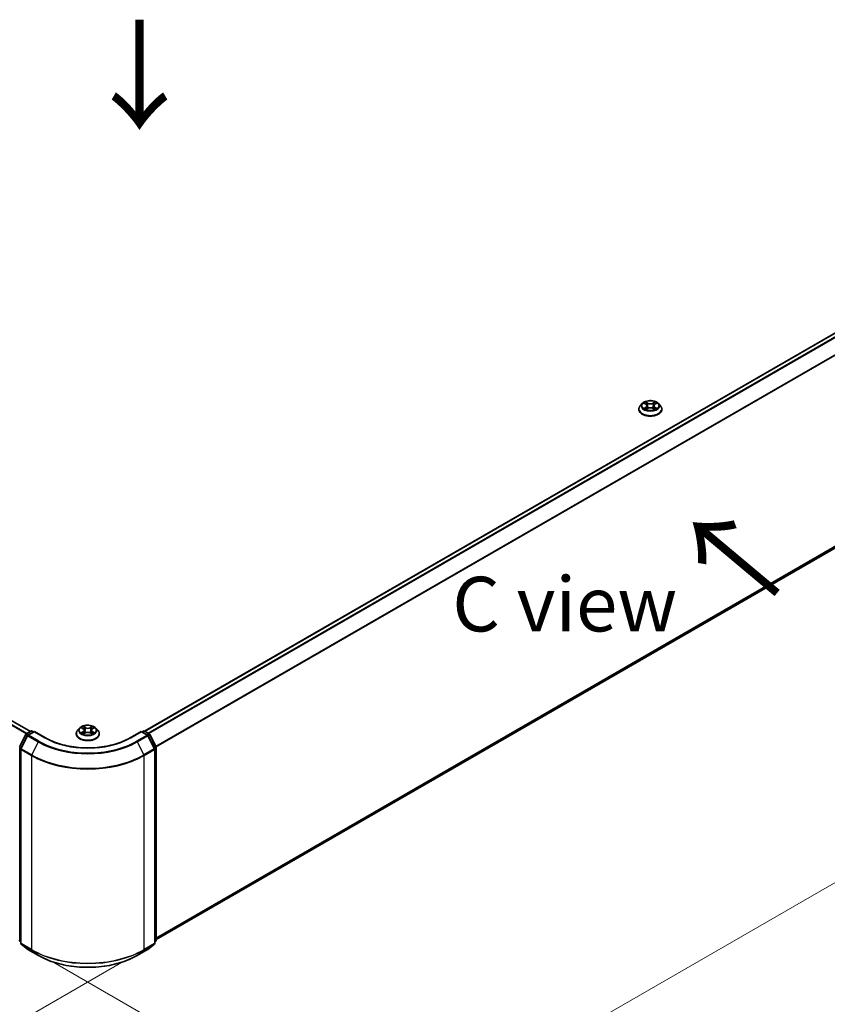
# Model space of a CAD drawing. Units: millimetres. Extents: x 36 to 9089, y 20 to 1706.
# Drawn here: x 191 to 283, y 487 to 600 of the extents above; entities that cross this region are included whole.
import ezdxf

# ---------------------------------------------------------------- set-up
doc = ezdxf.new("R2010")
doc.units = ezdxf.units.MM
doc.header["$LTSCALE"] = 2.5
doc.layers.get('Defpoints').update_dxf_attribs({"lineweight": 25})
for name, color, linetype, lineweight in [('Dimension (ISO)', 7, 'Continuous', 18), ('Symbol (ISO)', 7, 'Continuous', 18), ('Visible (ISO)', 7, 'Continuous', 35), ('Visible Narrow (ISO)', 7, 'Continuous', 25)]:
    doc.layers.add(name, color=color, linetype=linetype, lineweight=lineweight)
doc.styles.add('Note Text (TK)', font='MS PGothic.ttf')
doc.dimstyles.new('Default - Method 1b (TK)', dxfattribs={"dimscale": 2.5, "dimtxt": 2.5, "dimasz": 2.5, "dimexe": 1, "dimexo": 1.5, "dimgap": 1, "dimtad": 1, "dimrnd": 1e-08, "dimdsep": 46, "dimtxsty": 'Note Text (TK)', "dimcen": 0.09, "dimdle": 5, "dimclrd": 100, "dimclre": 100, "dimclrt": 7, "dimadec": 1, "dimazin": 1, "dimtfac": 1, "dimtmove": 0, "dimatfit": 3, "dimfxl": 1, "dimtolj": 1, "dimlwd": -1, "dimlwe": -1, "dimarcsym": 0})

# ---------------------------------------------------------------- blocks, each defined once
blk = doc.blocks.new('*D20')
at = {"layer": 'Defpoints', "color": 0}
for p in [(89.66, 560.11), (51.6, 538.14), (206.56, 493.99)]:
    blk.add_point(p, dxfattribs=at)
at = {"layer": 'Dimension (ISO)', "color": 100}
for p, q in [((85.91, 557.94), (49.1, 536.69)), ((161.9, 474.46), (57.02, 535.01)), ((202.81, 491.83), (164.81, 469.89))]:
    blk.add_line(p, q, dxfattribs=at)
for points in [[(57.54, 535.92), (56.5, 534.11), (51.6, 538.14)], [(162.42, 475.36), (161.38, 473.56), (167.31, 471.33)]]:
    blk.add_solid(points, dxfattribs=at)
at = {"layer": 'Dimension (ISO)', "color": 7, "insert": (107.01, 511.98), "char_height": 6.25, "attachment_point": 4, "rotation": 330, "style": 'Note Text (TK)'}
blk.add_mtext('\\A1;{\\Q30.000;\\W0.816;\\H0.816x;360}', dxfattribs=at)
blk = doc.blocks.new('*D21')
at = {"layer": 'Defpoints', "color": 0}
for p in [(330.72, 573.1), (369.98, 550.43), (191.32, 493.99)]:
    blk.add_point(p, dxfattribs=at)
at = {"layer": 'Dimension (ISO)', "color": 100}
for p, q in [((334.47, 570.93), (372.48, 548.99)), ((237.18, 473.76), (364.56, 547.31)), ((195.07, 491.83), (234.27, 469.2))]:
    blk.add_line(p, q, dxfattribs=at)
for points in [[(364.04, 548.21), (365.08, 546.41), (369.98, 550.43)], [(236.66, 474.67), (237.7, 472.86), (231.77, 470.64)]]:
    blk.add_solid(points, dxfattribs=at)
at = {"layer": 'Dimension (ISO)', "color": 7, "insert": (294.51, 512.69), "char_height": 6.25, "attachment_point": 4, "rotation": 30, "style": 'Note Text (TK)'}
blk.add_mtext('\\A1;{\\Q-30.000;\\W0.816;\\H0.816x;430}', dxfattribs=at)

msp = doc.modelspace()

# ---------------------------------------------------------------- linework, layer by layer
at = {"layer": 'Visible (ISO)'}
for p, q in [((205.4319, 518.2885), (327.5325, 588.7834)), ((192.3826, 518.2514), (92.8452, 575.7194)), ((206.7575, 494.4447), (328.0094, 564.4495)), ((261.9037, 555.0961), (261.9037, 555.1112)), ((262.2897, 555.7491), (262.0642, 555.4976)), ((262.5105, 555.7767), (262.7041, 555.661)), ((262.7395, 555.0876), (262.9411, 555.2)), ((262.8232, 555.5021), (262.8605, 555.1551)), ((263.5026, 555.2), (263.7042, 555.0876)), ((263.6205, 555.5021), (263.5832, 555.1551)), ((263.7396, 555.661), (263.9332, 555.7767)), ((263.9332, 555.7768), (263.9332, 555.7768)), ((264.154, 555.7491), (264.3795, 555.4976)), ((264.54, 555.0961), (264.54, 555.1112)), ((191.9099, 517.9785), (192.443, 518.2863)), ((192.8326, 518.2514), (192.1025, 517.8299)), ((192.5794, 518.2863), (192.7362, 518.1958)), ((192.8326, 518.2053), (192.8326, 518.2514)), ((194.09, 517.5255), (192.8326, 518.2514)), ((197.6212, 517.9826), (197.6212, 517.9977)), ((198.0073, 518.6356), (197.7818, 518.3841)), ((198.2281, 518.6633), (198.4216, 518.5476)), ((198.4571, 517.9741), (198.6587, 518.0865)), ((198.5408, 518.3886), (198.5781, 518.0416)), ((199.2202, 518.0865), (199.4218, 517.9741)), ((199.3381, 518.3886), (199.3008, 518.0416)), ((199.4572, 518.5476), (199.6508, 518.6633)), ((199.6507, 518.6633), (199.6508, 518.6634)), ((199.8716, 518.6356), (200.0971, 518.3841)), ((200.2576, 517.9826), (200.2576, 517.9977)), ((205.0463, 518.2514), (203.7889, 517.5255)), ((205.0463, 518.2514), (205.0463, 518.2053)), ((205.7764, 517.8299), (205.0463, 518.2514)), ((205.1427, 518.1958), (205.2995, 518.2863)), ((205.4359, 518.2863), (205.969, 517.9785)), ((191.1362, 516.5082), (191.8566, 517.9223)), ((192.0491, 517.7737), (191.2969, 516.297)), ((206.582, 516.297), (205.8297, 517.7737)), ((206.0223, 517.9223), (206.7427, 516.5082)), ((191.282, 516.2351), (191.282, 494.0476)), ((206.5968, 494.0476), (206.5968, 516.2351)), ((206.7575, 516.4463), (206.7575, 494.3932)), ((191.282, 494.1982), (191.172, 494.2871)), ((206.7069, 494.2871), (206.5968, 494.1982)), ((191.3327, 493.9416), (192.0849, 493.3335)), ((192.1025, 493.3215), (193.2917, 492.6349)), ((204.5872, 492.6349), (205.7764, 493.3215)), ((205.7939, 493.3335), (206.5462, 493.9416))]:
    msp.add_line(p, q, dxfattribs=at)
for centre, start, end in [((191.9781, 517.8604), 120, 153.004492), ((192.5112, 518.1682), 60, 120), ((205.3677, 518.1682), 60, 120), ((205.9008, 517.8604), 26.995508, 60), ((192.1707, 517.7118), 120, 153.004492), ((205.7082, 517.7118), 26.995508, 60), ((191.4184, 516.2351), 153.004492, 180), ((206.4605, 516.2351), 0, 26.995508), ((206.6212, 516.4463), 0, 26.995508), ((191.2577, 494.3932), 180, 231.051724), ((206.6212, 494.3932), 308.948276, 0), ((191.4184, 494.0476), 180, 231.051724), ((192.1707, 493.4396), 231.051724, 240), ((205.7082, 493.4396), 300, 308.948276), ((206.4605, 494.0476), 308.948276, 0)]:
    msp.add_arc(centre, 0.1364, start, end, dxfattribs=at)
for points, knots in [([(262.0642, 555.4976), (262.0439, 555.4749), (262.0253, 555.4515), (261.9917, 555.4032), (261.9767, 555.3783), (261.9506, 555.3273), (261.9396, 555.3012), (261.9218, 555.2481), (261.915, 555.221), (261.906, 555.1664), (261.9037, 555.1388), (261.9037, 555.1112)], [3.449424205, 3.449424205, 3.449424205, 3.449424205, 3.544937527, 3.544937527, 3.64045085, 3.64045085, 3.735964172, 3.735964172, 3.831477495, 3.831477495, 3.926990817, 3.926990817, 3.926990817, 3.926990817]), ([(261.9037, 555.0961), (261.9037, 555.0148), (261.9251, 554.9338), (262.0082, 554.7785), (262.0714, 554.7045), (262.2344, 554.5705), (262.3357, 554.5109), (262.5647, 554.4136), (262.6926, 554.3761), (262.9615, 554.3266), (263.1024, 554.3146), (263.3835, 554.3173), (263.5235, 554.3318), (263.7891, 554.3862), (263.9146, 554.426), (264.1387, 554.5276), (264.2372, 554.5893), (264.3961, 554.7295), (264.4568, 554.808), (264.5245, 554.9576), (264.54, 555.0268), (264.54, 555.0961)], [3.92699082, 3.92699082, 3.92699082, 3.92699082, 4.2267014, 4.2267014, 4.53911238, 4.53911238, 4.86360542, 4.86360542, 5.18933336, 5.18933336, 5.51408383, 5.51408383, 5.83843868, 5.83843868, 6.16327278, 6.16327278, 6.48907018, 6.48907018, 6.81298523, 6.81298523, 7.06858347, 7.06858347, 7.06858347, 7.06858347]), ([(264.154, 555.7491), (264.0983, 555.8113), (264.0274, 555.8659), (263.8603, 555.9599), (263.7629, 555.9986), (263.554, 556.0551), (263.4424, 556.0729), (263.2164, 556.0866), (263.1019, 556.0826), (262.8803, 556.0531), (262.7733, 556.0276), (262.5767, 555.9567), (262.4871, 555.9112), (262.3654, 555.824), (262.3246, 555.7881), (262.2897, 555.7491)], [1.26296478, 1.26296478, 1.26296478, 1.26296478, 1.5839777, 1.5839777, 1.9184063, 1.9184063, 2.25148375, 2.25148375, 2.58279719, 2.58279719, 2.9145331, 2.9145331, 3.24851107, 3.24851107, 3.4494242, 3.4494242, 3.4494242, 3.4494242]), ([(262.555, 555.7501), (262.528, 555.7809), (262.4866, 555.7984), (262.4471, 555.8071), (262.4467, 555.8072), (262.4462, 555.8073)], [0.0019022161, 0.0019022161, 0.0019022161, 0.0019022161, 0.0320559737, 0.0320559737, 0.0323943032, 0.0323943032, 0.0323943032, 0.0323943032]), ([(262.4462, 555.8073), (262.4466, 555.8071), (262.447, 555.807), (262.4511, 555.8054), (262.4548, 555.804), (262.4584, 555.8025)], [-0.03239430317, -0.03239430317, -0.03239430317, -0.03239430317, -0.03205597372, -0.03205597372, -0.02897275834, -0.02897275834, -0.02897275834, -0.02897275834]), ([(262.4483, 555.2022), (262.448, 555.2021), (262.4477, 555.202), (262.447, 555.2018), (262.4466, 555.2016), (262.4462, 555.2015)], [-0.000230599076, -0.000230599076, -0.000230599076, -0.000230599076, 0, 0, 0.000338329447, 0.000338329447, 0.000338329447, 0.000338329447]), ([(262.4462, 555.2015), (262.4467, 555.2016), (262.4471, 555.2017), (262.4479, 555.2018), (262.4482, 555.2019), (262.4485, 555.2019)], [-0.000338329447, -0.000338329447, -0.000338329447, -0.000338329447, 0, 0, 0.000241517914, 0.000241517914, 0.000241517914, 0.000241517914]), ([(262.5984, 555.1849), (262.6066, 555.1781), (262.6155, 555.1712), (262.6346, 555.1575), (262.6448, 555.1507), (262.6664, 555.1372), (262.6779, 555.1306), (262.702, 555.1175), (262.7147, 555.1112), (262.7356, 555.1014), (262.7435, 555.0978), (262.7516, 555.0943)], [4.534916607, 4.534916607, 4.534916607, 4.534916607, 4.605062038, 4.605062038, 4.675207469, 4.675207469, 4.7453529, 4.7453529, 4.815498331, 4.815498331, 4.856375894, 4.856375894, 4.856375894, 4.856375894]), ([(262.6986, 555.951), (262.6984, 555.9512), (262.6982, 555.9513), (262.6978, 555.9517), (262.6975, 555.9519), (262.6972, 555.9522)], [-0.000230599076, -0.000230599076, -0.000230599076, -0.000230599076, 0, 0, 0.000338329447, 0.000338329447, 0.000338329447, 0.000338329447]), ([(262.6972, 555.9522), (262.6974, 555.9519), (262.6976, 555.9517), (262.6978, 555.9512), (262.6979, 555.951), (262.6981, 555.9509)], [-0.000338329447, -0.000338329447, -0.000338329447, -0.000338329447, 0, 0, 0.000241517914, 0.000241517914, 0.000241517914, 0.000241517914]), ([(262.7476, 555.0921), (262.7255, 555.0935), (262.712, 555.0793), (262.6976, 555.0571), (262.6974, 555.0568), (262.6972, 555.0566)], [0.0024310368, 0.0024310368, 0.0024310368, 0.0024310368, 0.0320559737, 0.0320559737, 0.0323943032, 0.0323943032, 0.0323943032, 0.0323943032]), ([(262.8232, 555.5021), (262.8219, 555.5145), (262.8191, 555.5267), (262.8106, 555.5506), (262.8049, 555.5623), (262.7909, 555.5847), (262.7827, 555.5955), (262.7639, 555.616), (262.7533, 555.6258), (262.7302, 555.6443), (262.7176, 555.653), (262.7041, 555.661)], [0.847301519, 0.847301519, 0.847301519, 0.847301519, 0.988509822, 0.988509822, 1.129718125, 1.129718125, 1.270926428, 1.270926428, 1.412134731, 1.412134731, 1.553343034, 1.553343034, 1.553343034, 1.553343034]), ([(263.5026, 555.2), (263.4723, 555.2169), (263.4379, 555.2309), (263.3637, 555.2521), (263.3239, 555.2594), (263.2426, 555.2667), (263.2011, 555.2667), (263.1198, 555.2594), (263.0801, 555.2521), (263.0059, 555.2309), (262.9714, 555.2169), (262.9411, 555.2)], [1.58824962, 1.58824962, 1.58824962, 1.58824962, 1.89542757, 1.89542757, 2.20260552, 2.20260552, 2.50978346, 2.50978346, 2.81696141, 2.81696141, 3.12413936, 3.12413936, 3.12413936, 3.12413936]), ([(263.7396, 555.661), (263.7261, 555.653), (263.7135, 555.6443), (263.6904, 555.6258), (263.6798, 555.616), (263.661, 555.5955), (263.6528, 555.5847), (263.6389, 555.5623), (263.6332, 555.5506), (263.6247, 555.5267), (263.6218, 555.5145), (263.6205, 555.5021)], [3.159045946, 3.159045946, 3.159045946, 3.159045946, 3.300254249, 3.300254249, 3.441462552, 3.441462552, 3.582670855, 3.582670855, 3.723879158, 3.723879158, 3.865087461, 3.865087461, 3.865087461, 3.865087461]), ([(263.6905, 555.8557), (263.716, 555.8909), (263.7306, 555.9273), (263.7462, 555.9517), (263.7463, 555.9519), (263.7465, 555.9522)], [0, 0, 0, 0, 0.0320559737, 0.0320559737, 0.0323943032, 0.0323943032, 0.0323943032, 0.0323943032]), ([(263.6922, 555.0943), (263.7002, 555.0978), (263.7081, 555.1014), (263.729, 555.1112), (263.7417, 555.1175), (263.7658, 555.1306), (263.7773, 555.1372), (263.799, 555.1507), (263.8092, 555.1575), (263.8283, 555.1712), (263.8371, 555.1781), (263.8454, 555.1849)], [6.139198394, 6.139198394, 6.139198394, 6.139198394, 6.180075957, 6.180075957, 6.250221388, 6.250221388, 6.320366819, 6.320366819, 6.390512249, 6.390512249, 6.46065768, 6.46065768, 6.46065768, 6.46065768]), ([(263.7465, 555.9522), (263.7462, 555.9519), (263.746, 555.9517), (263.7433, 555.9494), (263.7409, 555.9472), (263.7385, 555.945)], [-0.03239430317, -0.03239430317, -0.03239430317, -0.03239430317, -0.03205597372, -0.03205597372, -0.02897275834, -0.02897275834, -0.02897275834, -0.02897275834]), ([(263.8837, 555.203), (263.9105, 555.208), (263.9546, 555.2105), (263.9966, 555.2017), (263.997, 555.2016), (263.9975, 555.2015)], [0, 0, 0, 0, 0.0320559737, 0.0320559737, 0.0323943032, 0.0323943032, 0.0323943032, 0.0323943032]), ([(263.9975, 555.2015), (263.9971, 555.2016), (263.9967, 555.2018), (263.9926, 555.2033), (263.989, 555.2046), (263.9853, 555.2059)], [-0.03239430317, -0.03239430317, -0.03239430317, -0.03239430317, -0.03205597372, -0.03205597372, -0.02897275834, -0.02897275834, -0.02897275834, -0.02897275834]), ([(263.9975, 555.8073), (263.997, 555.8072), (263.9966, 555.8071), (263.9959, 555.8069), (263.9955, 555.8068), (263.9952, 555.8068)], [-0.000338329447, -0.000338329447, -0.000338329447, -0.000338329447, 0, 0, 0.000241517914, 0.000241517914, 0.000241517914, 0.000241517914]), ([(263.9955, 555.8065), (263.9957, 555.8066), (263.996, 555.8067), (263.9967, 555.807), (263.9971, 555.8071), (263.9975, 555.8073)], [-0.000230599076, -0.000230599076, -0.000230599076, -0.000230599076, 0, 0, 0.000338329447, 0.000338329447, 0.000338329447, 0.000338329447]), ([(264.54, 555.1112), (264.54, 555.1388), (264.5378, 555.1664), (264.5287, 555.221), (264.5219, 555.2481), (264.5041, 555.3012), (264.4931, 555.3273), (264.4671, 555.3783), (264.4521, 555.4032), (264.4185, 555.4515), (264.3998, 555.4749), (264.3795, 555.4976)], [0.785398163, 0.785398163, 0.785398163, 0.785398163, 0.880911486, 0.880911486, 0.976424808, 0.976424808, 1.071938131, 1.071938131, 1.167451453, 1.167451453, 1.262964775, 1.262964775, 1.262964775, 1.262964775]), ([(262.6972, 555.0566), (262.6975, 555.0568), (262.6978, 555.057), (262.7004, 555.0593), (262.7028, 555.0614), (262.7052, 555.0634)], [-0.03239430317, -0.03239430317, -0.03239430317, -0.03239430317, -0.03205597372, -0.03205597372, -0.02897275834, -0.02897275834, -0.02897275834, -0.02897275834]), ([(263.7452, 555.0577), (263.7454, 555.0576), (263.7455, 555.0574), (263.746, 555.057), (263.7462, 555.0568), (263.7465, 555.0566)], [-0.000230599076, -0.000230599076, -0.000230599076, -0.000230599076, 0, 0, 0.000338329447, 0.000338329447, 0.000338329447, 0.000338329447]), ([(263.7465, 555.0566), (263.7463, 555.0568), (263.7462, 555.0571), (263.7459, 555.0575), (263.7458, 555.0577), (263.7457, 555.0579)], [-0.000338329447, -0.000338329447, -0.000338329447, -0.000338329447, 0, 0, 0.000241517914, 0.000241517914, 0.000241517914, 0.000241517914]), ([(197.7818, 518.3841), (197.7615, 518.3614), (197.7428, 518.338), (197.7092, 518.2897), (197.6942, 518.2648), (197.6682, 518.2138), (197.6572, 518.1877), (197.6394, 518.1346), (197.6326, 518.1075), (197.6235, 518.0529), (197.6212, 518.0253), (197.6212, 517.9977)], [3.449424205, 3.449424205, 3.449424205, 3.449424205, 3.544937527, 3.544937527, 3.64045085, 3.64045085, 3.735964172, 3.735964172, 3.831477495, 3.831477495, 3.926990817, 3.926990817, 3.926990817, 3.926990817]), ([(197.6212, 517.9826), (197.6212, 517.9014), (197.6427, 517.8203), (197.7258, 517.665), (197.7889, 517.5911), (197.952, 517.457), (198.0532, 517.3974), (198.2823, 517.3001), (198.4102, 517.2626), (198.6791, 517.2131), (198.82, 517.2011), (199.101, 517.2038), (199.2411, 517.2184), (199.5067, 517.2727), (199.6322, 517.3125), (199.8562, 517.4141), (199.9547, 517.4758), (200.1137, 517.6161), (200.1744, 517.6945), (200.2421, 517.8441), (200.2576, 517.9133), (200.2576, 517.9826)], [3.92699082, 3.92699082, 3.92699082, 3.92699082, 4.2267014, 4.2267014, 4.53911238, 4.53911238, 4.86360542, 4.86360542, 5.18933336, 5.18933336, 5.51408383, 5.51408383, 5.83843868, 5.83843868, 6.16327278, 6.16327278, 6.48907018, 6.48907018, 6.81298523, 6.81298523, 7.06858347, 7.06858347, 7.06858347, 7.06858347]), ([(199.8716, 518.6356), (199.8158, 518.6979), (199.745, 518.7525), (199.5779, 518.8464), (199.4805, 518.8851), (199.2715, 518.9416), (199.16, 518.9594), (198.9339, 518.9732), (198.8194, 518.9691), (198.5979, 518.9396), (198.4909, 518.9142), (198.2942, 518.8432), (198.2047, 518.7977), (198.083, 518.7105), (198.0422, 518.6746), (198.0073, 518.6356)], [1.26296478, 1.26296478, 1.26296478, 1.26296478, 1.5839777, 1.5839777, 1.9184063, 1.9184063, 2.25148375, 2.25148375, 2.58279719, 2.58279719, 2.9145331, 2.9145331, 3.24851107, 3.24851107, 3.4494242, 3.4494242, 3.4494242, 3.4494242]), ([(198.2726, 518.6367), (198.2455, 518.6674), (198.2042, 518.685), (198.1647, 518.6936), (198.1642, 518.6937), (198.1638, 518.6938)], [0.0019022161, 0.0019022161, 0.0019022161, 0.0019022161, 0.0320559737, 0.0320559737, 0.0323943032, 0.0323943032, 0.0323943032, 0.0323943032]), ([(198.1638, 518.6938), (198.1642, 518.6936), (198.1646, 518.6935), (198.1687, 518.6919), (198.1723, 518.6905), (198.176, 518.689)], [-0.03239430317, -0.03239430317, -0.03239430317, -0.03239430317, -0.03205597372, -0.03205597372, -0.02897275834, -0.02897275834, -0.02897275834, -0.02897275834]), ([(198.1658, 518.0887), (198.1656, 518.0886), (198.1653, 518.0885), (198.1646, 518.0883), (198.1642, 518.0881), (198.1638, 518.088)], [-0.000230599076, -0.000230599076, -0.000230599076, -0.000230599076, 0, 0, 0.000338329447, 0.000338329447, 0.000338329447, 0.000338329447]), ([(198.1638, 518.088), (198.1642, 518.0881), (198.1647, 518.0882), (198.1654, 518.0883), (198.1658, 518.0884), (198.1661, 518.0885)], [-0.000338329447, -0.000338329447, -0.000338329447, -0.000338329447, 0, 0, 0.000241517914, 0.000241517914, 0.000241517914, 0.000241517914]), ([(198.3159, 518.0714), (198.3241, 518.0646), (198.333, 518.0578), (198.3521, 518.0441), (198.3623, 518.0372), (198.384, 518.0238), (198.3955, 518.0171), (198.4196, 518.0041), (198.4323, 517.9977), (198.4532, 517.9879), (198.4611, 517.9843), (198.4691, 517.9808)], [4.534916607, 4.534916607, 4.534916607, 4.534916607, 4.605062038, 4.605062038, 4.675207469, 4.675207469, 4.7453529, 4.7453529, 4.815498331, 4.815498331, 4.856375894, 4.856375894, 4.856375894, 4.856375894]), ([(198.4161, 518.8375), (198.4159, 518.8377), (198.4158, 518.8378), (198.4153, 518.8382), (198.4151, 518.8385), (198.4148, 518.8387)], [-0.000230599076, -0.000230599076, -0.000230599076, -0.000230599076, 0, 0, 0.000338329447, 0.000338329447, 0.000338329447, 0.000338329447]), ([(198.4148, 518.8387), (198.415, 518.8384), (198.4151, 518.8382), (198.4154, 518.8377), (198.4155, 518.8376), (198.4156, 518.8374)], [-0.000338329447, -0.000338329447, -0.000338329447, -0.000338329447, 0, 0, 0.000241517914, 0.000241517914, 0.000241517914, 0.000241517914]), ([(198.4651, 517.9786), (198.4431, 517.98), (198.4296, 517.9659), (198.4151, 517.9436), (198.415, 517.9433), (198.4148, 517.9431)], [0.0024310368, 0.0024310368, 0.0024310368, 0.0024310368, 0.0320559737, 0.0320559737, 0.0323943032, 0.0323943032, 0.0323943032, 0.0323943032]), ([(198.4148, 517.9431), (198.4151, 517.9433), (198.4153, 517.9435), (198.418, 517.9459), (198.4204, 517.9479), (198.4227, 517.9499)], [-0.03239430317, -0.03239430317, -0.03239430317, -0.03239430317, -0.03205597372, -0.03205597372, -0.02897275834, -0.02897275834, -0.02897275834, -0.02897275834]), ([(198.5408, 518.3886), (198.5395, 518.401), (198.5366, 518.4132), (198.5281, 518.4371), (198.5224, 518.4488), (198.5085, 518.4712), (198.5003, 518.482), (198.4815, 518.5026), (198.4709, 518.5123), (198.4478, 518.5308), (198.4352, 518.5395), (198.4216, 518.5476)], [0.847301519, 0.847301519, 0.847301519, 0.847301519, 0.988509822, 0.988509822, 1.129718125, 1.129718125, 1.270926428, 1.270926428, 1.412134731, 1.412134731, 1.553343034, 1.553343034, 1.553343034, 1.553343034]), ([(199.2202, 518.0865), (199.1899, 518.1034), (199.1554, 518.1174), (199.0812, 518.1387), (199.0415, 518.1459), (198.9602, 518.1532), (198.9187, 518.1532), (198.8374, 518.1459), (198.7976, 518.1387), (198.7234, 518.1174), (198.689, 518.1034), (198.6587, 518.0865)], [1.58824962, 1.58824962, 1.58824962, 1.58824962, 1.89542757, 1.89542757, 2.20260552, 2.20260552, 2.50978346, 2.50978346, 2.81696141, 2.81696141, 3.12413936, 3.12413936, 3.12413936, 3.12413936]), ([(199.4572, 518.5476), (199.4437, 518.5395), (199.4311, 518.5308), (199.408, 518.5123), (199.3974, 518.5026), (199.3786, 518.482), (199.3704, 518.4712), (199.3564, 518.4488), (199.3507, 518.4371), (199.3422, 518.4132), (199.3394, 518.401), (199.3381, 518.3886)], [3.159045946, 3.159045946, 3.159045946, 3.159045946, 3.300254249, 3.300254249, 3.441462552, 3.441462552, 3.582670855, 3.582670855, 3.723879158, 3.723879158, 3.865087461, 3.865087461, 3.865087461, 3.865087461]), ([(199.4081, 518.7422), (199.4336, 518.7775), (199.4481, 518.8138), (199.4637, 518.8382), (199.4639, 518.8384), (199.4641, 518.8387)], [0, 0, 0, 0, 0.0320559737, 0.0320559737, 0.0323943032, 0.0323943032, 0.0323943032, 0.0323943032]), ([(199.4097, 517.9808), (199.4178, 517.9843), (199.4257, 517.9879), (199.4466, 517.9977), (199.4592, 518.0041), (199.4834, 518.0171), (199.4948, 518.0238), (199.5165, 518.0372), (199.5267, 518.0441), (199.5458, 518.0578), (199.5547, 518.0646), (199.5629, 518.0714)], [6.139198394, 6.139198394, 6.139198394, 6.139198394, 6.180075957, 6.180075957, 6.250221388, 6.250221388, 6.320366819, 6.320366819, 6.390512249, 6.390512249, 6.46065768, 6.46065768, 6.46065768, 6.46065768]), ([(199.4641, 518.8387), (199.4638, 518.8385), (199.4635, 518.8382), (199.4609, 518.8359), (199.4585, 518.8337), (199.4561, 518.8315)], [-0.03239430317, -0.03239430317, -0.03239430317, -0.03239430317, -0.03205597372, -0.03205597372, -0.02897275834, -0.02897275834, -0.02897275834, -0.02897275834]), ([(199.4627, 517.9442), (199.4629, 517.9441), (199.4631, 517.9439), (199.4635, 517.9435), (199.4638, 517.9433), (199.4641, 517.9431)], [-0.000230599076, -0.000230599076, -0.000230599076, -0.000230599076, 0, 0, 0.000338329447, 0.000338329447, 0.000338329447, 0.000338329447]), ([(199.4641, 517.9431), (199.4639, 517.9433), (199.4637, 517.9436), (199.4635, 517.944), (199.4633, 517.9442), (199.4632, 517.9444)], [-0.000338329447, -0.000338329447, -0.000338329447, -0.000338329447, 0, 0, 0.000241517914, 0.000241517914, 0.000241517914, 0.000241517914]), ([(199.6013, 518.0895), (199.6281, 518.0946), (199.6722, 518.097), (199.7142, 518.0882), (199.7146, 518.0881), (199.7151, 518.088)], [0, 0, 0, 0, 0.0320559737, 0.0320559737, 0.0323943032, 0.0323943032, 0.0323943032, 0.0323943032]), ([(199.7151, 518.088), (199.7147, 518.0881), (199.7143, 518.0883), (199.7102, 518.0898), (199.7065, 518.0911), (199.7029, 518.0924)], [-0.03239430317, -0.03239430317, -0.03239430317, -0.03239430317, -0.03205597372, -0.03205597372, -0.02897275834, -0.02897275834, -0.02897275834, -0.02897275834]), ([(199.7151, 518.6938), (199.7146, 518.6937), (199.7142, 518.6936), (199.7134, 518.6934), (199.7131, 518.6934), (199.7128, 518.6933)], [-0.000338329447, -0.000338329447, -0.000338329447, -0.000338329447, 0, 0, 0.000241517914, 0.000241517914, 0.000241517914, 0.000241517914]), ([(199.713, 518.693), (199.7133, 518.6931), (199.7136, 518.6932), (199.7143, 518.6935), (199.7147, 518.6936), (199.7151, 518.6938)], [-0.000230599076, -0.000230599076, -0.000230599076, -0.000230599076, 0, 0, 0.000338329447, 0.000338329447, 0.000338329447, 0.000338329447]), ([(200.2576, 517.9977), (200.2576, 518.0253), (200.2553, 518.0529), (200.2463, 518.1075), (200.2395, 518.1346), (200.2217, 518.1877), (200.2106, 518.2138), (200.1846, 518.2648), (200.1696, 518.2897), (200.136, 518.338), (200.1174, 518.3614), (200.0971, 518.3841)], [0.785398163, 0.785398163, 0.785398163, 0.785398163, 0.880911486, 0.880911486, 0.976424808, 0.976424808, 1.071938131, 1.071938131, 1.167451453, 1.167451453, 1.262964775, 1.262964775, 1.262964775, 1.262964775]), ([(203.7889, 517.5255), (203.2846, 517.2343), (202.698, 516.988), (201.4185, 516.6116), (200.7259, 516.4816), (199.304, 516.3516), (198.5749, 516.3516), (197.153, 516.4816), (196.4603, 516.6116), (195.1809, 516.988), (194.5943, 517.2343), (194.09, 517.5255)], [3.14159265, 3.14159265, 3.14159265, 3.14159265, 3.45575192, 3.45575192, 3.76991118, 3.76991118, 4.08407045, 4.08407045, 4.39822972, 4.39822972, 4.71238898, 4.71238898, 4.71238898, 4.71238898]), ([(193.2917, 492.6349), (193.8867, 492.2914), (194.5732, 492.0037), (196.0641, 491.5651), (196.8682, 491.4143), (198.5171, 491.2636), (199.3617, 491.2636), (201.0107, 491.4143), (201.8148, 491.5651), (203.3056, 492.0037), (203.9922, 492.2914), (204.5872, 492.6349)], [1.57079633, 1.57079633, 1.57079633, 1.57079633, 1.88495559, 1.88495559, 2.19911486, 2.19911486, 2.51327412, 2.51327412, 2.82743339, 2.82743339, 3.14159265, 3.14159265, 3.14159265, 3.14159265])]:
    msp.add_open_spline(points, degree=3, knots=knots, dxfattribs=at)
for points in [[(262.4584, 555.8025), (262.4761, 555.7953), (262.4939, 555.7867), (262.5106, 555.7768)], [(262.7052, 555.0634), (262.7164, 555.0728), (262.7278, 555.0811), (262.7395, 555.0877)], [(263.7385, 555.945), (263.7161, 555.924), (263.6932, 555.898), (263.6676, 555.8731)], [(263.9853, 555.2059), (263.9509, 555.2178), (263.916, 555.2251), (263.8898, 555.2301)], [(198.176, 518.689), (198.1937, 518.6818), (198.2115, 518.6732), (198.2281, 518.6633)], [(198.4227, 517.9499), (198.434, 517.9593), (198.4453, 517.9676), (198.4571, 517.9742)], [(199.4561, 518.8315), (199.4336, 518.8105), (199.4108, 518.7845), (199.3851, 518.7596)], [(199.7029, 518.0924), (199.6684, 518.1043), (199.6336, 518.1117), (199.6074, 518.1166)]]:
    msp.add_open_spline(points, degree=3, dxfattribs=at)
at = {"layer": 'Visible Narrow (ISO)'}
for p, q in [((205.4719, 518.2655), (327.6007, 588.7766)), ((205.8124, 518.0689), (327.9413, 588.58)), ((205.9212, 518.0061), (328.0153, 588.4972)), ((206.7186, 516.5554), (328.7676, 587.0205)), ((206.7537, 516.4786), (328.7899, 586.9363)), ((191.9146, 517.9812), (92.372, 575.4521)), ((191.9871, 518.0231), (92.4214, 575.5074)), ((192.3427, 518.2284), (92.777, 575.7127)), ((206.7575, 494.6645), (328.7899, 565.12)), ((206.7575, 494.619), (328.7676, 565.0616)), ((206.7575, 494.4453), (328.0153, 564.4535)), ((262.4462, 555.8073), (262.6924, 555.6601)), ((262.6924, 555.3486), (262.4462, 555.2015)), ((262.5539, 555.2301), (262.7087, 555.3226)), ((262.636, 555.1567), (262.6198, 555.1829)), ((262.9522, 555.81), (262.6972, 555.9522)), ((262.6972, 555.0566), (262.9522, 555.1987)), ((262.7087, 555.3226), (262.7247, 555.1065)), ((262.7261, 555.0877), (262.7261, 555.0876)), ((262.7762, 555.8731), (262.9364, 555.7837)), ((262.9135, 555.4618), (262.8321, 555.7555)), ((262.9364, 555.7837), (262.9135, 555.4618)), ((263.7465, 555.9522), (263.4916, 555.81)), ((263.4916, 555.1987), (263.7465, 555.0566)), ((263.5073, 555.7837), (263.6676, 555.8731)), ((263.5073, 555.7837), (263.5302, 555.4618)), ((263.6116, 555.7555), (263.5302, 555.4618)), ((263.7177, 555.0877), (263.7177, 555.0876)), ((263.735, 555.3226), (263.7191, 555.1065)), ((263.735, 555.3226), (263.8898, 555.2301)), ((263.7513, 555.6601), (263.9975, 555.8073)), ((263.9975, 555.2015), (263.7513, 555.3486)), ((263.8239, 555.1829), (263.8077, 555.1567)), ((262.7267, 555.0797), (262.7267, 555.0797)), ((263.7171, 555.0797), (263.7171, 555.0797)), ((191.9781, 517.9718), (192.5112, 518.2795)), ((192.1631, 517.8649), (191.9781, 517.9718)), ((192.1707, 517.8231), (192.8326, 518.2053)), ((192.5112, 518.2795), (192.6962, 518.1727)), ((192.8326, 518.2053), (194.0218, 517.5187)), ((198.1638, 518.6938), (198.41, 518.5466)), ((198.41, 518.2352), (198.1638, 518.088)), ((198.2715, 518.1166), (198.4263, 518.2091)), ((198.3536, 518.0432), (198.3374, 518.0694)), ((198.6697, 518.6966), (198.4148, 518.8387)), ((198.4148, 517.9431), (198.6697, 518.0852)), ((198.4263, 518.2091), (198.4422, 517.993)), ((198.4436, 517.9742), (198.4436, 517.9741)), ((198.4442, 517.9662), (198.4442, 517.9662)), ((198.4937, 518.7596), (198.654, 518.6702)), ((198.6311, 518.3483), (198.5497, 518.642)), ((198.654, 518.6702), (198.6311, 518.3483)), ((199.4641, 518.8387), (199.2091, 518.6966)), ((199.2091, 518.0852), (199.4641, 517.9431)), ((199.2249, 518.6702), (199.3851, 518.7596)), ((199.2249, 518.6702), (199.2478, 518.3483)), ((199.3292, 518.642), (199.2478, 518.3483)), ((199.4346, 517.9662), (199.4346, 517.9662)), ((199.4352, 517.9742), (199.4352, 517.9741)), ((199.4526, 518.2091), (199.4366, 517.993)), ((199.4526, 518.2091), (199.6074, 518.1166)), ((199.4689, 518.5466), (199.7151, 518.6938)), ((199.7151, 518.088), (199.4689, 518.2352)), ((199.5415, 518.0694), (199.5253, 518.0432)), ((203.857, 517.5187), (205.0463, 518.2053)), ((205.0463, 518.2053), (205.7082, 517.8231)), ((205.1826, 518.1727), (205.3677, 518.2795)), ((205.3677, 518.2795), (205.9008, 517.9718)), ((205.9008, 517.9718), (205.7157, 517.8649)), ((191.1836, 516.4748), (191.904, 517.8889)), ((191.3443, 516.2636), (192.0966, 517.7403)), ((191.904, 517.8889), (192.0639, 517.7966)), ((192.0966, 517.7403), (193.2858, 517.0537)), ((193.3599, 517.1365), (192.1707, 517.8231)), ((193.2858, 517.0537), (192.5335, 515.577)), ((205.7082, 517.8231), (204.519, 517.1365)), ((204.5931, 517.0537), (205.7823, 517.7403)), ((204.5931, 517.0537), (205.3453, 515.577)), ((205.7823, 517.7403), (206.5345, 516.2636)), ((205.815, 517.7966), (205.9749, 517.8889)), ((205.9749, 517.8889), (206.6953, 516.4748)), ((191.1613, 494.3375), (191.1613, 516.3906)), ((191.1613, 516.3906), (191.3029, 516.3088)), ((191.3411, 516.3838), (191.1836, 516.4748)), ((191.322, 493.992), (191.322, 516.1794)), ((191.322, 516.1794), (192.5112, 515.4928)), ((192.5335, 515.577), (191.3443, 516.2636)), ((206.5345, 516.2636), (205.3453, 515.577)), ((205.3677, 515.4928), (206.5569, 516.1794)), ((206.6953, 516.4748), (206.5377, 516.3838)), ((206.5569, 516.1794), (206.5569, 493.992)), ((206.576, 516.3088), (206.7176, 516.3906)), ((206.7176, 516.3906), (206.7176, 494.3375)), ((192.5112, 515.4928), (192.5112, 493.3054)), ((205.3677, 493.3054), (205.3677, 515.4928)), ((191.282, 494.2678), (191.1613, 494.3375)), ((206.7176, 494.3375), (206.5968, 494.2678)), ((191.282, 494.1996), (191.1836, 494.2791)), ((191.1836, 494.2791), (191.282, 494.2223)), ((192.5112, 493.3054), (191.322, 493.992)), ((192.0966, 493.3255), (191.3443, 493.9336)), ((191.3443, 493.9336), (192.5335, 493.247)), ((193.2858, 492.6389), (192.0966, 493.3255)), ((193.2858, 492.6389), (192.5335, 493.247)), ((205.7823, 493.3255), (204.5931, 492.6389)), ((204.5931, 492.6389), (205.3453, 493.247)), ((205.3453, 493.247), (206.5345, 493.9336)), ((206.5569, 493.992), (205.3677, 493.3054)), ((206.5345, 493.9336), (205.7823, 493.3255)), ((206.6953, 494.2791), (206.5968, 494.1996)), ((206.5968, 494.2223), (206.6953, 494.2791))]:
    msp.add_line(p, q, dxfattribs=at)
for centre, major_axis, ratio, start_param, end_param in [((263.2219, 555.1517), (-1.3035, 0), 0.57735027, 5.8056187, 9.90234457), ((263.2219, 555.1112), (-1.3182, 0), 0.57735027, 0, 3.14159265), ((263.2219, 555.0961), (1.3182, 0), 0.57735027, 3.14159265, 6.28318531), ((263.2219, 555.4706), (-1.0496, 0), 0.57735027, 5.8056187, 9.90234457), ((263.2219, 555.5044), (-0.9364, 0), 0.57735027, 5.30710262, 5.68847167), ((263.2219, 555.5044), (0.9364, 0), 0.57735027, 3.7363063, 4.11767534), ((262.5702, 555.2226), (-0.0044, -0.0223), 0.77975364, 4.52690487, 5.92208704), ((262.5007, 555.0534), (-0.0717, -0.1711), 0.71221962, 2.67200967, 3.28726555), ((262.6361, 555.1754), (-0.0193, -0.012), 0.72973605, 5.16344533, 5.77548257), ((263.2219, 555.4013), (0.7328, 0), 0.57735027, 2.17629431, 2.42062218), ((262.6924, 555.6415), (0.0117, 0.0195), 0.58733849, 0, 0.79427846), ((262.4131, 555.5044), (0.3883, 0), 0.57735027, 5.51524044, 7.05113018), ((262.6924, 555.3301), (0.0117, -0.0195), 0.58733849, 0.86378433, 2.3473142), ((262.4131, 555.4874), (0.4109, 0), 0.57735027, 5.51524044, 6.34508866), ((262.7604, 555.8653), (-0.0186, -0.0131), 0.18497367, 1.04331702, 2.43849919), ((262.7005, 555.7707), (0.0962, -0.1923), 0.54762693, 1.22702055, 1.84227642), ((262.8164, 555.7477), (-0.0219, -0.0061), 0.22291783, 3.85158054, 5.20700366), ((262.8978, 555.454), (-0.0219, -0.0061), 0.22288452, 3.85157383, 5.20261978), ((262.9522, 555.7915), (-0.0111, -0.0199), 0.56718618, 3.91841516, 5.40194502), ((263.2219, 555.9544), (0.4109, 0), 0.57735027, 3.94444411, 5.48033385), ((262.9522, 555.1801), (-0.0111, 0.0199), 0.56718618, 5.5063628, 6.28318531), ((263.2219, 555.9713), (-0.3883, 0), 0.57735027, 0.80285146, 2.3387412), ((263.2219, 555.0374), (0.3883, 0), 0.57735027, 0.80285146, 2.3387412), ((263.4916, 555.7915), (0.0111, -0.0199), 0.56718618, 0.88124028, 2.36477015), ((263.4916, 555.1801), (0.0111, 0.0199), 0.56718618, 0, 0.7768225), ((263.546, 555.454), (-0.0219, 0.0061), 0.22288452, 4.22215818, 5.57320413), ((264.0306, 555.5044), (-0.3883, 0), 0.57735027, 5.51524044, 7.05113018), ((263.7432, 555.7707), (-0.0962, -0.1923), 0.54762693, 4.44090888, 5.05616476), ((263.6274, 555.7477), (-0.0219, 0.0061), 0.22291783, 4.2177743, 5.57319742), ((264.0306, 555.4874), (-0.4109, 0), 0.57735027, 6.22128195, 7.05113018), ((263.2219, 555.4013), (0.7328, 0), 0.57735027, 0.72097047, 0.96529834), ((263.6833, 555.8653), (-0.0186, 0.0131), 0.18497367, 0.70309346, 2.09827563), ((263.7513, 555.3301), (-0.0117, -0.0195), 0.58733849, 3.93587111, 5.41940097), ((263.7513, 555.6415), (-0.0117, 0.0195), 0.58733849, 5.48890685, 6.28318531), ((263.2219, 555.5044), (-0.9364, 0), 0.57735027, 3.7363063, 4.11767534), ((263.2219, 555.5044), (0.9364, 0), 0.57735027, 5.30710262, 5.68847167), ((263.943, 555.0534), (0.0717, -0.1711), 0.71221962, 2.99591976, 3.61117564), ((263.8077, 555.1754), (-0.0193, 0.012), 0.72973605, 3.64929539, 4.26133263), ((263.8735, 555.2226), (0.0044, -0.0223), 0.77975364, 0.36109827, 1.75628044), ((191.9781, 517.8604), (0.0682, 0.1181), 0.57735027, 0.78539816, 1.66145621), ((191.9781, 517.8604), (-0.0682, 0.1181), 0.57735027, 5.49778714, 6.28318531), ((192.5112, 518.1682), (-0.0682, 0.1181), 0.57735027, 5.49778714, 6.28318531), ((192.5112, 518.1682), (0.0682, 0.1181), 0.57735027, 0, 0.78539816), ((198.9394, 518.0382), (-1.3035, 0), 0.57735027, 5.8056187, 9.90234457), ((198.9394, 517.9977), (-1.3182, 0), 0.57735027, 0, 3.14159265), ((198.9394, 517.9826), (1.3182, 0), 0.57735027, 3.14159265, 6.28318531), ((198.9394, 518.3571), (-1.0496, 0), 0.57735027, 5.8056187, 9.90234457), ((198.9394, 518.3909), (-0.9364, 0), 0.57735027, 5.30710262, 5.68847167), ((198.9394, 518.3909), (0.9364, 0), 0.57735027, 3.7363063, 4.11767534), ((198.2878, 518.1092), (-0.0044, -0.0223), 0.77975364, 4.52690487, 5.92208704), ((198.2183, 517.9399), (-0.0717, -0.1711), 0.71221962, 2.67200967, 3.28726555), ((198.3536, 518.0619), (-0.0193, -0.012), 0.72973605, 5.16344533, 5.77548257), ((198.9394, 518.2878), (0.7328, 0), 0.57735027, 2.17629431, 2.42062218), ((198.41, 518.528), (0.0117, 0.0195), 0.58733849, 0, 0.79427846), ((198.1307, 518.3909), (0.3883, 0), 0.57735027, 5.51524044, 7.05113018), ((198.41, 518.2166), (0.0117, -0.0195), 0.58733849, 0.86378433, 2.3473142), ((198.1307, 518.3739), (0.4109, 0), 0.57735027, 5.51524044, 6.34508866), ((198.478, 518.7518), (-0.0186, -0.0131), 0.18497367, 1.04331702, 2.43849919), ((198.4181, 518.6572), (0.0962, -0.1923), 0.54762693, 1.22702055, 1.84227642), ((198.5339, 518.6343), (-0.0219, -0.0061), 0.22291783, 3.85158054, 5.20700366), ((198.6153, 518.3406), (-0.0219, -0.0061), 0.22288452, 3.85157383, 5.20261978), ((198.6697, 518.678), (-0.0111, -0.0199), 0.56718618, 3.91841516, 5.40194502), ((198.9394, 518.8409), (0.4109, 0), 0.57735027, 3.94444411, 5.48033385), ((198.6697, 518.0667), (-0.0111, 0.0199), 0.56718618, 5.5063628, 6.28318531), ((198.9394, 518.8578), (-0.3883, 0), 0.57735027, 0.80285146, 2.3387412), ((198.9394, 517.924), (0.3883, 0), 0.57735027, 0.80285146, 2.3387412), ((199.2091, 518.678), (0.0111, -0.0199), 0.56718618, 0.88124028, 2.36477015), ((199.2091, 518.0667), (0.0111, 0.0199), 0.56718618, 0, 0.7768225), ((199.2635, 518.3406), (-0.0219, 0.0061), 0.22288452, 4.22215818, 5.57320413), ((199.7482, 518.3909), (-0.3883, 0), 0.57735027, 5.51524044, 7.05113018), ((199.4608, 518.6572), (-0.0962, -0.1923), 0.54762693, 4.44090888, 5.05616476), ((199.3449, 518.6343), (-0.0219, 0.0061), 0.22291783, 4.2177743, 5.57319742), ((199.7482, 518.3739), (-0.4109, 0), 0.57735027, 6.22128195, 7.05113018), ((198.9394, 518.2878), (0.7328, 0), 0.57735027, 0.72097047, 0.96529834), ((199.4009, 518.7518), (-0.0186, 0.0131), 0.18497367, 0.70309346, 2.09827563), ((199.4689, 518.2166), (-0.0117, -0.0195), 0.58733849, 3.93587111, 5.41940097), ((199.4689, 518.528), (-0.0117, 0.0195), 0.58733849, 5.48890685, 6.28318531), ((198.9394, 518.3909), (-0.9364, 0), 0.57735027, 3.7363063, 4.11767534), ((198.9394, 518.3909), (0.9364, 0), 0.57735027, 5.30710262, 5.68847167), ((199.6606, 517.9399), (0.0717, -0.1711), 0.71221962, 2.99591976, 3.61117564), ((199.5252, 518.0619), (-0.0193, 0.012), 0.72973605, 3.64929539, 4.26133263), ((199.5911, 518.1092), (0.0044, -0.0223), 0.77975364, 0.36109827, 1.75628044), ((205.3677, 518.1682), (-0.0682, 0.1181), 0.57735027, 5.49778714, 6.28318531), ((205.3677, 518.1682), (0.0682, 0.1181), 0.57735027, 0, 0.78539816), ((205.9008, 517.8604), (0.0682, 0.1181), 0.57735027, 0, 0.78539816), ((205.9008, 517.8604), (0.0682, -0.1181), 0.57735027, 1.48013644, 2.35619449), ((191.9781, 517.8604), (-0.1215, 0.0619), 0.07392213, 0, 0.95337534), ((192.1707, 517.7118), (-0.1215, 0.0619), 0.07392213, 0, 0.95337534), ((192.1707, 517.7118), (0.0682, 0.1181), 0.57735027, 0.78539816, 1.66145621), ((192.1707, 517.7118), (-0.0682, 0.1181), 0.57735027, 5.49778714, 6.28318531), ((193.3599, 517.0252), (-0.0682, -0.1181), 0.57735027, 3.92699082, 4.80304887), ((198.9394, 520.3178), (7.9954, 0), 0.57735027, 3.92699082, 5.49778714), ((198.9394, 520.3579), (-7.8907, 0), 0.57735027, 0.78539816, 2.35619449), ((194.0218, 517.4074), (0.0682, 0.1181), 0.57735027, 0, 0.78539816), ((198.9394, 520.3579), (6.9545, 0), 0.57735027, 3.92699082, 5.49778714), ((203.857, 517.4074), (-0.0682, 0.1181), 0.57735027, 5.49778714, 6.28318531), ((204.519, 517.0252), (0.0682, -0.1181), 0.57735027, 1.48013644, 2.35619449), ((205.7082, 517.7118), (0.0682, 0.1181), 0.57735027, 0, 0.78539816), ((205.7082, 517.7118), (0.0682, -0.1181), 0.57735027, 1.48013644, 2.35619449), ((205.7082, 517.7118), (0.1215, 0.0619), 0.07392213, 5.32980996, 6.28318531), ((205.9008, 517.8604), (0.1215, 0.0619), 0.07392213, 5.32980996, 6.28318531), ((191.2577, 516.4463), (-0.1215, 0.0619), 0.07392213, 0, 0.95337534), ((191.2577, 516.4463), (0.0682, 0.1181), 0.57735027, 1.66145621, 2.35619449), ((191.4184, 516.2351), (-0.1364, 0), 0.57735027, 0, 0.78539816), ((191.4184, 516.2351), (-0.1215, 0.0619), 0.07392213, 0, 0.95337534), ((191.4184, 516.2351), (0.0682, 0.1181), 0.57735027, 1.66145621, 2.35619449), ((206.4605, 516.2351), (0.1215, 0.0619), 0.07392213, 5.32980996, 6.28318531), ((206.4605, 516.2351), (0.0682, -0.1181), 0.57735027, 0.78539816, 1.48013644), ((206.4605, 516.2351), (0.1364, 0), 0.57735027, 5.49778714, 6.28318531), ((206.6212, 516.4463), (0.1215, 0.0619), 0.07392213, 5.32980996, 6.28318531), ((206.6212, 516.4463), (0.0682, -0.1181), 0.57735027, 0.78539816, 1.48013644), ((206.6212, 516.4463), (0.1364, 0), 0.57735027, 5.49778714, 6.28318531), ((192.6076, 515.5485), (0.0682, 0.1181), 0.57735027, 1.66145621, 2.35619449), ((198.9394, 519.2042), (9.0909, 0), 0.57735027, 3.92699082, 5.49778714), ((198.9394, 519.2755), (-9.0593, 0), 0.57735027, 0.78539816, 2.35619449), ((205.2712, 515.5485), (-0.0682, 0.1181), 0.57735027, 3.92699082, 4.62172909), ((191.2577, 494.3932), (-0.1364, 0), 0.57735027, 0, 0.78539816), ((191.2577, 494.3932), (-0.0682, -0.1181), 0.57735027, 5.49778714, 6.19252542), ((191.2577, 494.3932), (-0.0857, -0.1061), 0.8131434, 0, 0.12734403), ((206.6212, 494.3932), (0.0682, -0.1181), 0.57735027, 0.09065989, 0.78539816), ((206.6212, 494.3932), (0.0857, -0.1061), 0.8131434, 6.15584128, 6.28318531), ((206.6212, 494.3932), (0.1364, 0), 0.57735027, 5.49778714, 6.28318531), ((191.4184, 494.0476), (-0.1364, 0), 0.57735027, 0, 0.78539816), ((191.4184, 494.0476), (-0.0682, -0.1181), 0.57735027, 5.49778714, 6.19252542), ((191.4184, 494.0476), (-0.0857, -0.1061), 0.8131434, 0, 0.12734403), ((192.1707, 493.4396), (-0.0857, -0.1061), 0.8131434, 0, 0.12734403), ((192.1707, 493.4396), (-0.0682, -0.1181), 0.57735027, 6.19252542, 6.28318531), ((192.6076, 493.361), (-0.0682, -0.1181), 0.57735027, 5.49778714, 6.19252542), ((198.9394, 497.0167), (-9.0909, 0), 0.57735027, 0.78539816, 2.35619449), ((198.9394, 496.9454), (9.0593, 0), 0.57735027, 3.92699082, 5.49778714), ((205.2712, 493.361), (0.0682, -0.1181), 0.57735027, 0.09065989, 0.78539816), ((205.7082, 493.4396), (0.0682, -0.1181), 0.57735027, 0, 0.09065989), ((205.7082, 493.4396), (0.0857, -0.1061), 0.8131434, 6.15584128, 6.28318531), ((206.4605, 494.0476), (0.0682, -0.1181), 0.57735027, 0.09065989, 0.78539816), ((206.4605, 494.0476), (0.0857, -0.1061), 0.8131434, 6.15584128, 6.28318531), ((206.4605, 494.0476), (0.1364, 0), 0.57735027, 5.49778714, 6.28318531), ((193.3599, 492.753), (-0.0682, -0.1181), 0.57735027, 6.19252542, 6.28318531), ((198.9394, 495.9031), (-7.9954, 0), 0.57735027, 0.78539816, 2.35619449), ((204.519, 492.753), (0.0682, -0.1181), 0.57735027, 0, 0.09065989)]:
    msp.add_ellipse(centre, major_axis=major_axis, ratio=ratio, start_param=start_param, end_param=end_param, dxfattribs=at)
for centre in [(263.2219, 555.5044), (198.9394, 518.3909)]:
    msp.add_ellipse(centre, major_axis=(0.9734, 0), ratio=0.57735027, dxfattribs=at)
for points in [[(262.5539, 555.2301), (262.5251, 555.2246), (262.4859, 555.2163), (262.4483, 555.2022)], [(262.4485, 555.2019), (262.4898, 555.2105), (262.5334, 555.208), (262.56, 555.203)], [(262.56, 555.203), (262.5742, 555.2003), (262.5871, 555.1942), (262.5983, 555.1849)], [(262.6981, 555.9509), (262.7134, 555.9267), (262.7279, 555.8907), (262.7532, 555.8557)], [(262.7762, 555.8731), (262.748, 555.9005), (262.7232, 555.9291), (262.6986, 555.951)], [(262.7532, 555.8557), (262.7762, 555.8238), (262.7943, 555.7866), (262.8048, 555.7492)], [(262.8048, 555.7492), (262.8319, 555.6513), (262.8591, 555.5534), (262.8863, 555.4555)], [(262.8863, 555.4555), (262.9092, 555.3729), (262.9358, 555.2919), (262.9678, 555.2136)], [(262.9894, 555.2231), (262.9598, 555.3006), (262.9349, 555.3805), (262.9135, 555.4618)], [(263.5302, 555.4618), (263.5088, 555.3805), (263.484, 555.3006), (263.4544, 555.2231)], [(263.476, 555.2136), (263.5079, 555.2919), (263.5346, 555.3729), (263.5575, 555.4555)], [(263.5575, 555.4555), (263.5846, 555.5534), (263.6118, 555.6513), (263.639, 555.7492)], [(263.639, 555.7492), (263.6494, 555.7866), (263.6675, 555.8238), (263.6905, 555.8557)], [(263.7457, 555.0579), (263.7315, 555.0796), (263.7181, 555.0935), (263.6962, 555.0921)], [(263.7042, 555.0877), (263.7183, 555.0798), (263.7318, 555.0695), (263.7452, 555.0577)], [(263.8454, 555.1849), (263.8566, 555.1942), (263.8696, 555.2003), (263.8837, 555.203)], [(263.9952, 555.8068), (263.9564, 555.7982), (263.9155, 555.7807), (263.8887, 555.7501)], [(263.9332, 555.7768), (263.9531, 555.7887), (263.9745, 555.7985), (263.9955, 555.8065)], [(198.2715, 518.1166), (198.2427, 518.1112), (198.2035, 518.1028), (198.1658, 518.0887)], [(198.1661, 518.0885), (198.2073, 518.097), (198.251, 518.0945), (198.2776, 518.0895)], [(198.2776, 518.0895), (198.2917, 518.0868), (198.3047, 518.0807), (198.3159, 518.0714)], [(198.4156, 518.8374), (198.4309, 518.8132), (198.4455, 518.7772), (198.4708, 518.7422)], [(198.4937, 518.7596), (198.4656, 518.787), (198.4408, 518.8156), (198.4161, 518.8375)], [(198.4708, 518.7422), (198.4938, 518.7103), (198.5119, 518.6732), (198.5223, 518.6357)], [(198.5223, 518.6357), (198.5495, 518.5378), (198.5767, 518.4399), (198.6038, 518.342)], [(198.6038, 518.342), (198.6267, 518.2595), (198.6534, 518.1785), (198.6853, 518.1001)], [(198.7069, 518.1096), (198.6773, 518.1871), (198.6525, 518.267), (198.6311, 518.3483)], [(199.2478, 518.3483), (199.2264, 518.267), (199.2015, 518.1871), (199.1719, 518.1096)], [(199.1935, 518.1001), (199.2255, 518.1785), (199.2521, 518.2595), (199.275, 518.342)], [(199.275, 518.342), (199.3022, 518.4399), (199.3294, 518.5378), (199.3565, 518.6357)], [(199.3565, 518.6357), (199.367, 518.6732), (199.385, 518.7103), (199.4081, 518.7422)], [(199.4632, 517.9444), (199.4491, 517.9661), (199.4356, 517.98), (199.4137, 517.9786)], [(199.4218, 517.9742), (199.4358, 517.9663), (199.4493, 517.956), (199.4627, 517.9442)], [(199.563, 518.0714), (199.5742, 518.0807), (199.5871, 518.0868), (199.6013, 518.0895)], [(199.7128, 518.6933), (199.674, 518.6847), (199.6331, 518.6672), (199.6062, 518.6367)], [(199.6508, 518.6634), (199.6707, 518.6752), (199.6921, 518.685), (199.713, 518.693)]]:
    msp.add_open_spline(points, degree=3, dxfattribs=at)

# ---------------------------------------------------------------- texts
at = {"layer": 'Symbol (ISO)', "color": 7, "char_height": 10, "attachment_point": 4, "line_spacing_factor": 1.5, "style": 'Note Text (TK)'}
for insert, rotation in [((204.6666, 600.1903), 270), ((278.2439, 533.8797), 140)]:
    msp.add_mtext('\\fＭＳ Ｐゴシック|b0|i0;{\\H10.0000;→}', dxfattribs=dict(at, insert=insert, rotation=rotation))
at = {"layer": 'Symbol (ISO)', "color": 7, "insert": (253.437, 532.816), "char_height": 6.25, "attachment_point": 5, "line_spacing_factor": 1.5, "style": 'Note Text (TK)'}
msp.add_mtext('\\fＭＳ Ｐゴシック|b0|i0;C view', dxfattribs=at)

# ---------------------------------------------------------------- dimensions: what is measured, and where the dimension line sits
at = {"layer": 'Dimension (ISO)', "color": 100}
for base, p1, p2, angle, text, override, picture, middle in [((369.9762, 550.4338), (191.322, 493.992), (330.7184, 573.0994), 210, '{\\Q-30.000;\\W0.816;\\H0.816x;<>}', {"dimgap": 1, "dimdec": 2, "dimlfac": 2.682896, "dimtol": 0, "dimlim": 0, "dimtp": 0, "dimtm": 0, "dimtdec": 2, "dimtofl": 0, "dimatfit": 1}, '*D21', (300.8726, 510.5369)), ((51.6033, 538.138), (206.5569, 493.992), (89.6593, 560.1096), 330, '{\\Q30.000;\\W0.816;\\H0.816x;<>}', {"dimgap": 1, "dimdec": 2, "dimlfac": 2.680663, "dimtol": 0, "dimlim": 0, "dimtp": 0, "dimtm": 0, "dimtdec": 2, "dimtofl": 0, "dimatfit": 1}, '*D20', (109.4575, 504.7359))]:
    dim = msp.add_linear_dim(base=base, p1=p1, p2=p2, angle=angle, text=text, dimstyle='Default - Method 1b (TK)', override=override, dxfattribs=at)
    dim.commit()
    dim.dimension.update_dxf_attribs({"geometry": picture, "text_midpoint": middle, "dimtype": 160})

doc.saveas('drawing.dxf')
